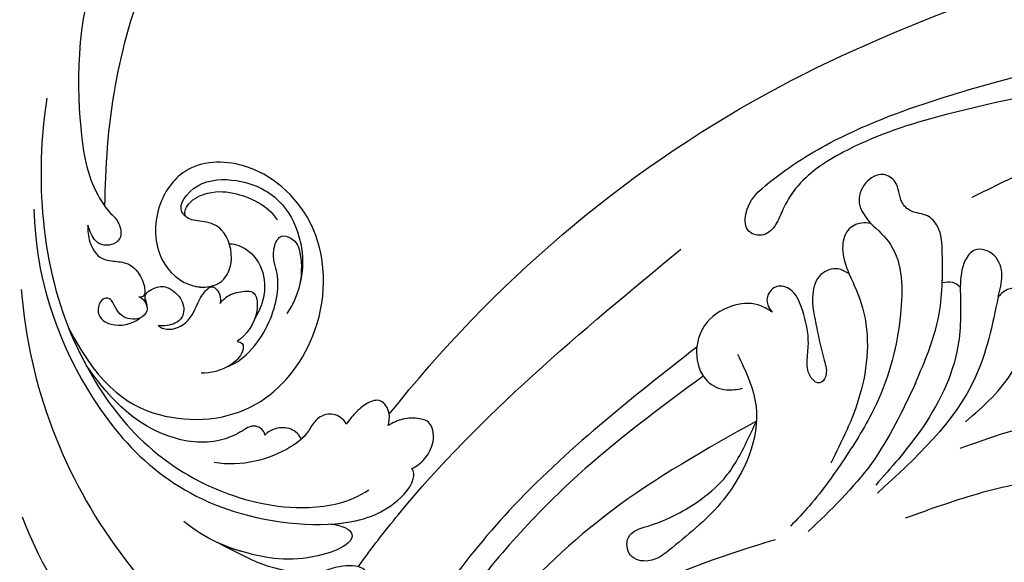
# Model space of a CAD drawing. Units: centimetres. Extents: x 0 to 10320, y 0 to 2231.
# Drawn here: x 8830 to 8912, y 1635 to 1680 of the extents above; entities that cross this region are included whole.
import ezdxf
from ezdxf import colors
from ezdxf.entities.mleader import LeaderData, LeaderLine
from ezdxf.enums import TextEntityAlignment as Align
from ezdxf.math import Vec2, Vec3

# ---------------------------------------------------------------- set-up
doc = ezdxf.new("R2010")
doc.units = ezdxf.units.CM
doc.layers.add('A-02.平面文字', color=4, linetype='Continuous')
doc.layers.add('H-08.木作(細線)', color=252, linetype='Continuous')
doc.layers.add('H&K Linear', color=63, linetype='Continuous', lineweight=9)
doc.styles.get("Standard").update_dxf_attribs({"font": 'arial.ttf'})

# ---------------------------------------------------------------- blocks, each defined once
blk = doc.blocks.new('_TagCircle')
at = {"color": 0, "linetype": 'ByBlock', "lineweight": -2, "transparency": 16777216}
blk.add_circle((0, 0), 4, dxfattribs=at)
at = {"layer": 'H&K Linear', "color": 0, "transparency": 16777216}
blk.add_attdef('TAGNUMBER', text='', height=3, dxfattribs=at).set_placement((0, -1.5), align=Align.CENTER)
blk = doc.blocks.new('_DotSmall')
at = {"color": 0, "linetype": 'ByBlock', "const_width": 0.5}
blk.add_lwpolyline([(-0.0625, 0, 1), (0.0625, 0, 1)], format="xyb", close=True, dxfattribs=at)
blk = doc.blocks.new('SE-21039L-d')
at = {"layer": 'H-08.木作(細線)'}
for points, knots in [([(1.578, -37.936), (2.618, -29.899), (0.233, -15.602), (-11.609, 0.29), (-18.207, 6.695), (-27.996, 13.823), (-33.25, 17.133), (-37.083, 21.809)], [0, 0, 0, 0, 0.0572105, 0.1046729, 0.1400097, 0.1587617, 0.1828641, 0.1828641, 0.1828641, 0.1828641]), ([(-6.155, 9.67), (-5.793, 9.2), (-5.146, 8.358), (-4.696, 6.889), (-5.625, 6.088), (-6.222, 5.912), (-5.707, 5.061), (-3.777, 3.861), (-1.62, 1.132), (-0.773, -0.577), (-0.136, -2.324), (-0.565, -2.209), (-1.358, -2.552), (-0.897, -4.674), (0.126, -6.61), (3.473, -11.464), (4.789, -16.029), (5.347, -19.503)], [0, 0, 0, 0, 0.00446147, 0.00797654, 0.01002145, 0.01155019, 0.01339948, 0.01783605, 0.02756773, 0.03546716, 0.03678456, 0.0376423, 0.03915149, 0.0424466, 0.05004399, 0.05810343, 0.08426794, 0.08426794, 0.08426794, 0.08426794]), ([(-6.155, 9.67), (-5.793, 9.2), (-5.146, 8.358), (-4.696, 6.889), (-5.625, 6.088), (-6.222, 5.912), (-5.707, 5.061), (-3.777, 3.861), (-1.62, 1.132), (-0.773, -0.577), (-0.136, -2.324), (-0.565, -2.209), (-1.358, -2.552), (-0.897, -4.674), (0.126, -6.61), (3.473, -11.464), (4.789, -16.029), (5.347, -19.503)], [0, 0, 0, 0, 0.00446147, 0.00797654, 0.01002145, 0.01155019, 0.01339948, 0.01783605, 0.02756773, 0.03546716, 0.03678456, 0.0376423, 0.03915149, 0.0424466, 0.05004399, 0.05810343, 0.08426794, 0.08426794, 0.08426794, 0.08426794]), ([(-34.552, -67.03), (-33.516, -64.993), (-33.642, -59.817), (-39.366, -54.322), (-47.348, -54.599), (-53.711, -61.467), (-53.706, -72.763), (-40.824, -85.352), (-13.063, -79.035), (6.558, -59.377), (13.807, -35.307), (16.988, -26.289), (26.64, -8.528), (45.228, -6.88), (48.061, -10.885), (48.535, -12.132)], [0, 0, 0, 0, 0.0168584, 0.0347916, 0.051214, 0.0714848, 0.098182, 0.1254944, 0.1914249, 0.2800678, 0.3143809, 0.352378, 0.4038312, 0.436148, 0.4476005, 0.4476005, 0.4476005, 0.4476005]), ([(-34.552, -67.03), (-33.516, -64.993), (-33.642, -59.817), (-39.366, -54.322), (-47.348, -54.599), (-53.711, -61.467), (-53.706, -72.763), (-40.824, -85.352), (-13.063, -79.035), (6.558, -59.377), (13.807, -35.307), (16.988, -26.289), (26.64, -8.528), (45.228, -6.88), (48.061, -10.885), (48.535, -12.132)], [0, 0, 0, 0, 0.0168584, 0.0347916, 0.051214, 0.0714848, 0.098182, 0.1254944, 0.1914249, 0.2800678, 0.3143809, 0.352378, 0.4038312, 0.436148, 0.4476005, 0.4476005, 0.4476005, 0.4476005]), ([(-37.946, -56.21), (-38.546, -55.801), (-41.233, -54.387), (-47.348, -54.599), (-53.711, -61.467), (-53.706, -72.763), (-40.824, -85.352), (-13.063, -79.035), (6.558, -59.377), (13.807, -35.307), (16.988, -26.289), (26.64, -8.528), (45.228, -6.88), (48.061, -10.885), (48.535, -12.132)], [0.0296341, 0.0296341, 0.0296341, 0.0296341, 0.0347916, 0.051214, 0.0714848, 0.098182, 0.1254944, 0.1914249, 0.2800678, 0.3143809, 0.352378, 0.4038312, 0.436148, 0.4476005, 0.4476005, 0.4476005, 0.4476005]), ([(-20.685, -8.27), (-20.895, -8.413), (-21.333, -8.831), (-21.547, -9.386), (-20.682, -10.058), (-18.849, -10.194), (-17.432, -9.827), (-14.039, -10.914), (-12.095, -12.381), (-10.094, -14.054)], [0, 0, 0, 0, 0.00176699, 0.00310993, 0.00489188, 0.00956315, 0.01338785, 0.02237593, 0.03021534, 0.03021534, 0.03021534, 0.03021534]), ([(-20.685, -8.27), (-20.895, -8.413), (-21.333, -8.831), (-21.547, -9.386), (-20.682, -10.058), (-18.849, -10.194), (-17.432, -9.827), (-14.039, -10.914), (-12.095, -12.381), (-10.094, -14.054)], [0, 0, 0, 0, 0.00176699, 0.00310993, 0.00489188, 0.00956315, 0.01338785, 0.02237593, 0.03021534, 0.03021534, 0.03021534, 0.03021534]), ([(-20.685, -8.27), (-20.895, -8.413), (-21.333, -8.831), (-21.547, -9.386), (-20.682, -10.058), (-18.849, -10.194), (-17.432, -9.827), (-14.039, -10.914), (-12.095, -12.381), (-10.094, -14.054)], [0, 0, 0, 0, 0.00176699, 0.00310993, 0.00489188, 0.00956315, 0.01338785, 0.02237593, 0.03021534, 0.03021534, 0.03021534, 0.03021534]), ([(-19.422, -13.718), (-19.779, -13.614), (-20.619, -13.218), (-21.138, -12.497), (-20.462, -11.656), (-16.531, -11.014), (-12.214, -12.511), (-9.155, -14.56), (-7.603, -16.414)], [0, 0, 0, 0, 0.00288134, 0.00523972, 0.00795446, 0.01290734, 0.0273376, 0.04086772, 0.04086772, 0.04086772, 0.04086772]), ([(-19.422, -13.718), (-19.779, -13.614), (-20.619, -13.218), (-21.138, -12.497), (-20.462, -11.656), (-16.531, -11.014), (-12.214, -12.511), (-9.155, -14.56), (-7.603, -16.414)], [0, 0, 0, 0, 0.00288134, 0.00523972, 0.00795446, 0.01290734, 0.0273376, 0.04086772, 0.04086772, 0.04086772, 0.04086772]), ([(-19.422, -13.718), (-19.779, -13.614), (-20.619, -13.218), (-21.138, -12.497), (-20.462, -11.656), (-16.531, -11.014), (-13.174, -12.178), (-10.799, -13.54), (-10.094, -14.054)], [0, 0, 0, 0, 0.00288134, 0.00523972, 0.00795446, 0.01290734, 0.0273376, 0.03354541, 0.03354541, 0.03354541, 0.03354541]), ([(-0.81, -44.214), (0.223, -38.741), (-1.106, -27.993), (-8.313, -16.564), (-20.415, -13.035), (-24.598, -14.036), (-26.737, -15.311), (-27.069, -16.537), (-26.924, -16.828)], [0, 0, 0, 0, 0.0388064, 0.0802255, 0.1026862, 0.1093087, 0.1165223, 0.1187678, 0.1187678, 0.1187678, 0.1187678]), ([(-0.81, -44.214), (0.223, -38.741), (-1.106, -27.993), (-8.313, -16.564), (-20.415, -13.035), (-24.598, -14.036), (-26.737, -15.311), (-27.069, -16.537), (-26.924, -16.828)], [0, 0, 0, 0, 0.0388064, 0.0802255, 0.1026862, 0.1093087, 0.1165223, 0.1187678, 0.1187678, 0.1187678, 0.1187678]), ([(-19.422, -13.718), (-20.387, -13.574), (-22.246, -13.473), (-24.598, -14.036), (-26.737, -15.311), (-27.069, -16.537), (-26.924, -16.828)], [0.09611093, 0.09611093, 0.09611093, 0.09611093, 0.1026862, 0.10930874, 0.11652226, 0.11876785, 0.11876785, 0.11876785, 0.11876785]), ([(-3.754, -52.97), (-1.413, -46.869), (-0.31, -38.939), (-3.292, -26.808), (-6.944, -19.966), (-16.58, -15.24), (-21.329, -15.106), (-23.082, -15.847)], [0, 0, 0, 0, 0.0503329, 0.0536396, 0.0942305, 0.1102088, 0.1197028, 0.1197028, 0.1197028, 0.1197028]), ([(-26.924, -16.828), (-27.344, -16.925), (-28.152, -17.266), (-29.285, -18.629), (-29.335, -20.235), (-28.402, -20.797), (-27.099, -21.072), (-26.188, -20.866), (-25.734, -20.704)], [0, 0, 0, 0, 0.00307637, 0.00626453, 0.00947168, 0.01271124, 0.01646341, 0.0197056, 0.0197056, 0.0197056, 0.0197056]), ([(-26.924, -16.828), (-27.344, -16.925), (-28.152, -17.266), (-29.285, -18.629), (-29.335, -20.235), (-28.402, -20.797), (-27.099, -21.072), (-26.188, -20.866), (-25.734, -20.704)], [0, 0, 0, 0, 0.00307637, 0.00626453, 0.00947168, 0.01271124, 0.01646341, 0.0197056, 0.0197056, 0.0197056, 0.0197056]), ([(-26.924, -16.828), (-27.344, -16.925), (-28.152, -17.266), (-29.136, -18.449), (-29.278, -19.285), (-29.27, -19.567)], [0, 0, 0, 0, 0.003076371, 0.006264533, 0.008223892, 0.008223892, 0.008223892, 0.008223892]), ([(-29.252, -19.77), (-29.237, -19.872), (-29.111, -20.37), (-28.402, -20.797), (-27.099, -21.072), (-26.188, -20.866), (-25.734, -20.704)], [0.0087094, 0.0087094, 0.0087094, 0.0087094, 0.00947168, 0.01271124, 0.01646341, 0.0197056, 0.0197056, 0.0197056, 0.0197056]), ([(-22.387, -21.531), (-22.238, -22.047), (-21.49, -22.796), (-20.077, -22.62), (-18.964, -21.25), (-17.162, -20.407), (-14.376, -19.894), (-12.1, -20.249), (-11.07, -20.676)], [0, 0, 0, 0, 0.00309264, 0.00695521, 0.00934751, 0.0143232, 0.0223288, 0.03061642, 0.03061642, 0.03061642, 0.03061642]), ([(-22.387, -21.531), (-22.238, -22.047), (-21.49, -22.796), (-20.077, -22.62), (-18.964, -21.25), (-17.162, -20.407), (-14.376, -19.894), (-12.1, -20.249), (-11.07, -20.676)], [0, 0, 0, 0, 0.00309264, 0.00695521, 0.00934751, 0.0143232, 0.0223288, 0.03061642, 0.03061642, 0.03061642, 0.03061642]), ([(-25.734, -20.704), (-25.897, -20.966), (-26.163, -21.848), (-25.66, -23.077), (-24.379, -22.926), (-23.336, -22.341), (-22.666, -21.805), (-22.387, -21.531)], [0, 0, 0, 0, 0.00205473, 0.00508366, 0.00826022, 0.01159719, 0.01442516, 0.01442516, 0.01442516, 0.01442516]), ([(-25.734, -20.704), (-25.897, -20.966), (-26.163, -21.848), (-25.66, -23.077), (-24.379, -22.926), (-23.336, -22.341), (-22.666, -21.805), (-22.387, -21.531)], [0, 0, 0, 0, 0.00205473, 0.00508366, 0.00826022, 0.01159719, 0.01442516, 0.01442516, 0.01442516, 0.01442516]), ([(-25.734, -20.704), (-25.897, -20.966), (-26.163, -21.848), (-25.66, -23.077), (-24.379, -22.926), (-23.336, -22.341), (-22.666, -21.805), (-22.387, -21.531)], [0, 0, 0, 0, 0.00205473, 0.00508366, 0.00826022, 0.01159719, 0.01442516, 0.01442516, 0.01442516, 0.01442516]), ([(-22.387, -21.531), (-22.238, -22.047), (-21.49, -22.796), (-20.077, -22.62), (-19.241, -21.59), (-18.736, -21.223), (-18.486, -21.077)], [0, 0, 0, 0, 0.00309264, 0.00695521, 0.00934751, 0.01153151, 0.01153151, 0.01153151, 0.01153151]), ([(-18.486, -21.077), (-18.417, -21.473), (-17.908, -22.204), (-16.633, -22.465), (-15.92, -22.236), (-15.628, -22.023)], [0, 0, 0, 0, 0.002913752, 0.005889868, 0.008401225, 0.008401225, 0.008401225, 0.008401225]), ([(-18.486, -21.077), (-18.417, -21.473), (-17.908, -22.204), (-16.633, -22.465), (-15.92, -22.236), (-15.628, -22.023)], [0, 0, 0, 0, 0.002913752, 0.005889868, 0.008401225, 0.008401225, 0.008401225, 0.008401225]), ([(-18.486, -21.077), (-18.417, -21.473), (-17.908, -22.204), (-16.633, -22.465), (-15.92, -22.236), (-15.628, -22.023)], [0, 0, 0, 0, 0.002913752, 0.005889868, 0.008401225, 0.008401225, 0.008401225, 0.008401225]), ([(-15.628, -22.023), (-15.629, -22.255), (-15.489, -22.622), (-14.953, -23), (-14.39, -22.959), (-13.414, -22.559), (-11.081, -22.111), (-6.565, -23.725), (-3.875, -27.098), (-2.367, -30.726)], [0, 0, 0, 0, 0.00110177, 0.00245922, 0.00451392, 0.00664612, 0.01101516, 0.02157543, 0.03986688, 0.03986688, 0.03986688, 0.03986688]), ([(-15.628, -22.023), (-15.629, -22.255), (-15.489, -22.622), (-14.953, -23), (-14.39, -22.959), (-13.414, -22.559), (-11.081, -22.111), (-6.565, -23.725), (-3.875, -27.098), (-2.367, -30.726)], [0, 0, 0, 0, 0.00110177, 0.00245922, 0.00451392, 0.00664612, 0.01101516, 0.02157543, 0.03986688, 0.03986688, 0.03986688, 0.03986688]), ([(-15.628, -22.023), (-15.629, -22.255), (-15.489, -22.622), (-14.953, -23), (-14.39, -22.959), (-13.414, -22.559), (-11.081, -22.111), (-6.565, -23.725), (-3.875, -27.098), (-2.367, -30.726)], [0, 0, 0, 0, 0.00110177, 0.00245922, 0.00451392, 0.00664612, 0.01101516, 0.02157543, 0.03986688, 0.03986688, 0.03986688, 0.03986688]), ([(-1.585, -34.035), (-3.106, -28.524), (-7.477, -24.383), (-15.777, -23.641), (-22.519, -29.565), (-24.216, -38.193), (-19.468, -44.557), (-13.799, -45.487), (-10.496, -42.299), (-9.681, -38.195), (-11.798, -35.159), (-14.618, -34.751), (-16.238, -36.631), (-15.986, -39.4), (-14.535, -40.306), (-13.058, -40.686), (-12.304, -42.126), (-14.78, -43.943), (-18.834, -42.885), (-21.118, -40.701), (-21.977, -37.602), (-21.622, -34.866), (-20.93, -33.468)], [0, 0, 0, 0, 0.0213968, 0.0422816, 0.0601609, 0.0816299, 0.0988718, 0.111107, 0.1203268, 0.1311783, 0.1394443, 0.1447619, 0.1495139, 0.1563092, 0.160791, 0.1642171, 0.167116, 0.1735602, 0.1800481, 0.1899338, 0.1982492, 0.2036599, 0.2036599, 0.2036599, 0.2036599]), ([(-1.585, -34.035), (-3.106, -28.524), (-7.477, -24.383), (-15.777, -23.641), (-22.519, -29.565), (-24.216, -38.193), (-19.468, -44.557), (-13.799, -45.487), (-10.496, -42.299), (-9.681, -38.195), (-11.798, -35.159), (-14.618, -34.751), (-16.238, -36.631), (-15.986, -39.4), (-14.535, -40.306), (-13.058, -40.686), (-12.304, -42.126), (-14.78, -43.943), (-18.834, -42.885), (-21.118, -40.701), (-21.977, -37.602), (-21.622, -34.866), (-20.93, -33.468)], [0, 0, 0, 0, 0.0213968, 0.0422816, 0.0601609, 0.0816299, 0.0988718, 0.111107, 0.1203268, 0.1311783, 0.1394443, 0.1447619, 0.1495139, 0.1563092, 0.160791, 0.1642171, 0.167116, 0.1735602, 0.1800481, 0.1899338, 0.1982492, 0.2036599, 0.2036599, 0.2036599, 0.2036599]), ([(-1.585, -34.035), (-3.106, -28.524), (-7.477, -24.383), (-15.777, -23.641), (-22.519, -29.565), (-24.216, -38.193), (-19.468, -44.557), (-13.799, -45.487), (-10.496, -42.299), (-9.681, -38.195), (-11.656, -35.362), (-13.398, -34.95), (-13.901, -34.979)], [0, 0, 0, 0, 0.0213968, 0.0422816, 0.0601609, 0.0816299, 0.0988718, 0.111107, 0.1203268, 0.1311783, 0.1394443, 0.1431282, 0.1431282, 0.1431282, 0.1431282]), ([(-13.833, -28.21), (-15.368, -28.467), (-18.184, -30.779), (-19.534, -34.209), (-19.249, -35.951), (-19.565, -37.273), (-20.326, -38.029), (-21.277, -37.42), (-21.697, -36.519), (-21.297, -33.663), (-20.169, -32.14), (-19.454, -31.476)], [0, 0, 0, 0, 0.01138566, 0.02178366, 0.02414147, 0.02667202, 0.02905113, 0.03135868, 0.03492971, 0.04060633, 0.04790447, 0.04790447, 0.04790447, 0.04790447]), ([(-13.833, -28.21), (-15.368, -28.467), (-18.184, -30.779), (-19.534, -34.209), (-19.249, -35.951), (-19.565, -37.273), (-20.326, -38.029), (-21.277, -37.42), (-21.697, -36.519), (-21.297, -33.663), (-20.169, -32.14), (-19.454, -31.476)], [0, 0, 0, 0, 0.01138566, 0.02178366, 0.02414147, 0.02667202, 0.02905113, 0.03135868, 0.03492971, 0.04060633, 0.04790447, 0.04790447, 0.04790447, 0.04790447]), ([(-14.962, -30.062), (-15.107, -30.018), (-15.512, -29.797), (-15.153, -28.839), (-13.703, -27.986), (-12.301, -27.931), (-11.541, -28.124)], [0, 0, 0, 0, 0.0010388, 0.00259186, 0.00622439, 0.01232789, 0.01232789, 0.01232789, 0.01232789]), ([(-14.962, -30.062), (-15.107, -30.018), (-15.512, -29.797), (-15.153, -28.839), (-13.703, -27.986), (-12.301, -27.931), (-11.541, -28.124)], [0, 0, 0, 0, 0.0010388, 0.00259186, 0.00622439, 0.01232789, 0.01232789, 0.01232789, 0.01232789]), ([(-14.252, -33.42), (-14.524, -33.701), (-15.286, -34.091), (-16.411, -34.034), (-17.387, -33.79), (-17.258, -31.734), (-15.838, -30.405), (-14.962, -30.062)], [0, 0, 0, 0, 0.00286077, 0.00628545, 0.00788045, 0.01234351, 0.01936737, 0.01936737, 0.01936737, 0.01936737]), ([(-14.252, -33.42), (-14.524, -33.701), (-15.286, -34.091), (-16.411, -34.034), (-17.387, -33.79), (-17.258, -31.734), (-15.838, -30.405), (-14.962, -30.062)], [0, 0, 0, 0, 0.00286077, 0.00628545, 0.00788045, 0.01234351, 0.01936737, 0.01936737, 0.01936737, 0.01936737]), ([(-3.754, -52.97), (-1.413, -46.869), (-0.31, -38.939), (-2.081, -31.734), (-2.281, -31.019), (-2.367, -30.726)], [0, 0, 0, 0, 0.0503329, 0.05363962, 0.0559673, 0.0559673, 0.0559673, 0.0559673]), ([(-1.585, -34.035), (-1.651, -33.65), (-1.811, -32.835), (-2.081, -31.734), (-2.281, -31.019), (-2.367, -30.726)], [0.047416152, 0.047416152, 0.047416152, 0.047416152, 0.0503329, 0.05363962, 0.055967298, 0.055967298, 0.055967298, 0.055967298]), ([(-16.003, -38.1), (-16.277, -38.043), (-17.269, -37.587), (-18.416, -35.885), (-18.169, -33.668), (-17.502, -32.437), (-16.768, -31.581)], [0, 0, 0, 0, 0.00202253, 0.00828521, 0.01442156, 0.01794025, 0.01794025, 0.01794025, 0.01794025]), ([(-16.003, -38.1), (-16.277, -38.043), (-17.269, -37.587), (-18.416, -35.885), (-18.169, -33.668), (-17.502, -32.437), (-16.768, -31.581)], [0, 0, 0, 0, 0.00202253, 0.00828521, 0.01442156, 0.01794025, 0.01794025, 0.01794025, 0.01794025]), ([(-8.869, -32.706), (-9.048, -32.42), (-9.897, -32.015), (-11.669, -32.513), (-12.324, -33.838), (-13.375, -34.845), (-13.988, -34.999), (-14.378, -34.376), (-14.403, -33.878), (-14.252, -33.42)], [0, 0, 0, 0, 0.00228648, 0.00527157, 0.01102036, 0.01382248, 0.01540664, 0.01715139, 0.01909933, 0.01909933, 0.01909933, 0.01909933]), ([(-8.869, -32.706), (-9.048, -32.42), (-9.897, -32.015), (-11.669, -32.513), (-12.324, -33.838), (-13.375, -34.845), (-13.988, -34.999), (-14.378, -34.376), (-14.403, -33.878), (-14.252, -33.42)], [0, 0, 0, 0, 0.00228648, 0.00527157, 0.01102036, 0.01382248, 0.01540664, 0.01715139, 0.01909933, 0.01909933, 0.01909933, 0.01909933]), ([(-8.869, -32.706), (-9.048, -32.42), (-9.897, -32.015), (-11.669, -32.513), (-12.324, -33.838), (-13.364, -34.834), (-13.792, -34.95), (-13.923, -34.9)], [0, 0, 0, 0, 0.00228648, 0.00527157, 0.01102036, 0.01382248, 0.01529829, 0.01529829, 0.01529829, 0.01529829]), ([(-8.278, -34.4), (-8.328, -34.552), (-8.331, -34.824), (-8.19, -35.485), (-9.376, -35.946), (-10.437, -35.675), (-11.387, -34.318), (-11.179, -33.064), (-10.332, -32.5), (-9.325, -32.516), (-8.869, -32.706)], [0.03026755, 0.03026755, 0.03026755, 0.03026755, 0.03141324, 0.03219927, 0.03479666, 0.03744758, 0.04075137, 0.04438753, 0.04717872, 0.05025783, 0.05025783, 0.05025783, 0.05025783]), ([(-8.278, -34.4), (-8.328, -34.552), (-8.331, -34.824), (-8.19, -35.485), (-9.376, -35.946), (-10.437, -35.675), (-11.387, -34.318), (-11.179, -33.064), (-10.332, -32.5), (-9.325, -32.516), (-8.869, -32.706)], [0.03026755, 0.03026755, 0.03026755, 0.03026755, 0.03141324, 0.03219927, 0.03479666, 0.03744758, 0.04075137, 0.04438753, 0.04717872, 0.05025783, 0.05025783, 0.05025783, 0.05025783]), ([(-8.278, -34.4), (-8.328, -34.552), (-8.331, -34.824), (-8.19, -35.485), (-9.376, -35.946), (-10.437, -35.675), (-11.387, -34.318), (-11.179, -33.064), (-10.332, -32.5), (-9.325, -32.516), (-8.869, -32.706)], [0.03026755, 0.03026755, 0.03026755, 0.03026755, 0.03141324, 0.03219927, 0.03479666, 0.03744758, 0.04075137, 0.04438753, 0.04717872, 0.05025783, 0.05025783, 0.05025783, 0.05025783]), ([(-7.801, -35.345), (-7.931, -35.286), (-8.269, -34.919), (-8.379, -34), (-7.558, -33.507), (-6.723, -33.681), (-6.044, -34.052), (-5.703, -34.866), (-5.537, -35.776), (-4.715, -35.872), (-4.153, -34.968), (-4.354, -34.101), (-5.388, -33.266), (-6.75, -33.233), (-7.499, -33.606)], [0, 0, 0, 0, 0.00104704, 0.00345688, 0.00563443, 0.00759439, 0.00959138, 0.01150371, 0.01355071, 0.01516514, 0.01696338, 0.01885736, 0.02146382, 0.027434, 0.027434, 0.027434, 0.027434]), ([(-7.801, -35.345), (-7.931, -35.286), (-8.269, -34.919), (-8.379, -34), (-7.558, -33.507), (-6.723, -33.681), (-6.044, -34.052), (-5.703, -34.866), (-5.537, -35.776), (-4.715, -35.872), (-4.153, -34.968), (-4.354, -34.101), (-5.388, -33.266), (-6.75, -33.233), (-7.499, -33.606)], [0, 0, 0, 0, 0.00104704, 0.00345688, 0.00563443, 0.00759439, 0.00959138, 0.01150371, 0.01355071, 0.01516514, 0.01696338, 0.01885736, 0.02146382, 0.027434, 0.027434, 0.027434, 0.027434]), ([(-7.801, -35.345), (-7.931, -35.286), (-8.187, -35.009), (-8.288, -34.618), (-8.278, -34.4)], [0, 0, 0, 0, 0.001047039, 0.002616848, 0.002616848, 0.002616848, 0.002616848]), ([(-4.894, -42.02), (-4.777, -41.574), (-4.659, -40.541), (-5.174, -39.047), (-6.494, -38.625), (-7.666, -38.23), (-8.31, -37.099), (-8.496, -36.017), (-8.265, -35.354), (-8.013, -35.25), (-7.801, -35.345)], [0, 0, 0, 0, 0.00355778, 0.00768244, 0.01043655, 0.01345013, 0.01641186, 0.01980778, 0.02103397, 0.02167459, 0.02167459, 0.02167459, 0.02167459]), ([(-4.894, -42.02), (-4.777, -41.574), (-4.659, -40.541), (-5.174, -39.047), (-6.494, -38.625), (-7.666, -38.23), (-8.31, -37.099), (-8.496, -36.017), (-8.265, -35.354), (-8.013, -35.25), (-7.801, -35.345)], [0, 0, 0, 0, 0.00355778, 0.00768244, 0.01043655, 0.01345013, 0.01641186, 0.01980778, 0.02103397, 0.02167459, 0.02167459, 0.02167459, 0.02167459]), ([(-4.894, -42.02), (-4.777, -41.574), (-4.659, -40.541), (-5.174, -39.047), (-6.494, -38.625), (-7.666, -38.23), (-8.31, -37.099), (-8.496, -36.017), (-8.265, -35.354), (-8.013, -35.25), (-7.801, -35.345)], [0, 0, 0, 0, 0.00355778, 0.00768244, 0.01043655, 0.01345013, 0.01641186, 0.01980778, 0.02103397, 0.02167459, 0.02167459, 0.02167459, 0.02167459]), ([(-12.94, -41.041), (-12.871, -41.39), (-13.448, -42.26), (-15.289, -42.731), (-17.568, -42.187), (-19.739, -40.631), (-20.271, -39.221)], [0, 0, 0, 0, 0.00180887, 0.0058844, 0.01289968, 0.02384218, 0.02384218, 0.02384218, 0.02384218]), ([(-12.94, -41.041), (-12.871, -41.39), (-13.448, -42.26), (-15.289, -42.731), (-17.568, -42.187), (-19.739, -40.631), (-20.271, -39.221)], [0, 0, 0, 0, 0.00180887, 0.0058844, 0.01289968, 0.02384218, 0.02384218, 0.02384218, 0.02384218]), ([(-9.261, -61.414), (-6.781, -56.898), (-5.933, -50.739), (-5.695, -45.583), (-6.492, -42.99), (-7.453, -41.892), (-7.53, -40.535), (-6.764, -39.985), (-5.804, -40.054), (-5.133, -40.572), (-4.945, -41.489), (-4.894, -42.02)], [0, 0, 0, 0, 0.02450149, 0.02614482, 0.04433118, 0.0495503, 0.05321628, 0.05568255, 0.05779487, 0.06005984, 0.06296138, 0.06296138, 0.06296138, 0.06296138]), ([(-9.261, -61.414), (-6.781, -56.898), (-5.933, -50.739), (-5.695, -45.583), (-6.492, -42.99), (-7.453, -41.892), (-7.53, -40.535), (-6.764, -39.985), (-5.804, -40.054), (-5.133, -40.572), (-4.945, -41.489), (-4.894, -42.02)], [0, 0, 0, 0, 0.02450149, 0.02614482, 0.04433118, 0.0495503, 0.05321628, 0.05568255, 0.05779487, 0.06005984, 0.06296138, 0.06296138, 0.06296138, 0.06296138]), ([(-6.57, -43.278), (-6.693, -42.996), (-7.001, -42.408), (-7.453, -41.892), (-7.53, -40.535), (-6.764, -39.985), (-5.804, -40.054), (-5.133, -40.572), (-4.945, -41.489), (-4.894, -42.02)], [0.04049619, 0.04049619, 0.04049619, 0.04049619, 0.04433118, 0.0495503, 0.05321628, 0.05568255, 0.05779487, 0.06005984, 0.06296138, 0.06296138, 0.06296138, 0.06296138]), ([(-14.033, -61.425), (-12.226, -58.709), (-9.031, -52.735), (-7.252, -46.306), (-6.57, -43.278)], [0.02807194, 0.02807194, 0.02807194, 0.02807194, 0.05192615, 0.07740137, 0.07740137, 0.07740137, 0.07740137]), ([(-14.033, -61.425), (-12.226, -58.709), (-9.031, -52.735), (-7.252, -46.306), (-6.57, -43.278)], [0.02807194, 0.02807194, 0.02807194, 0.02807194, 0.05192615, 0.07740137, 0.07740137, 0.07740137, 0.07740137]), ([(-14.033, -61.425), (-12.226, -58.709), (-9.031, -52.735), (-7.252, -46.306), (-6.57, -43.278)], [0.02807194, 0.02807194, 0.02807194, 0.02807194, 0.05192615, 0.07740137, 0.07740137, 0.07740137, 0.07740137])]:
    blk.add_open_spline(points, degree=3, knots=knots, dxfattribs=at)
blk = doc.blocks.new('SE-21058L-d3')
at = {"layer": 'H-08.木作(細線)', "ltscale": 0.2}
for points, knots in [([(143953.122, 20600.512), (143953.412, 20598.722), (143955.033, 20586.276), (143953.847, 20573.818), (143952.832, 20563.156)], [162.007058, 162.007058, 162.007058, 162.007058, 167.397925, 199.390186, 199.390186, 199.390186, 199.390186]), ([(143953.122, 20600.512), (143953.412, 20598.722), (143955.033, 20586.276), (143953.847, 20573.818), (143952.832, 20563.156)], [162.007058, 162.007058, 162.007058, 162.007058, 167.397925, 199.390186, 199.390186, 199.390186, 199.390186]), ([(143930.366, 20574.635), (143932.306, 20578.333), (143936.364, 20586.066), (143936.566, 20594.75), (143936.095, 20599.304)], [0, 0, 0, 0, 12.343612, 25.81065, 25.81065, 25.81065, 25.81065]), ([(143946.177, 20567.958), (143947.009, 20574.79), (143948.199, 20584.56), (143947.152, 20594.339), (143946.66, 20597.255)], [0, 0, 0, 0, 20.546356, 29.3855, 29.3855, 29.3855, 29.3855]), ([(143944.116, 20569.27), (143944.768, 20573.63), (143946.128, 20582.717), (143945.606, 20591.928), (143944.933, 20596.671)], [0, 0, 0, 0, 13.195344, 27.504049, 27.504049, 27.504049, 27.504049]), ([(143938.385, 20568.797), (143939.666, 20573.364), (143942.039, 20581.826), (143942.253, 20590.572), (143942.057, 20594.626)], [0, 0, 0, 0, 14.155387, 26.222763, 26.222763, 26.222763, 26.222763]), ([(143960.211, 20589.827), (143961.805, 20576.142), (143959.737, 20549.33), (143942.774, 20516.69), (143929.596, 20488.786), (143928.855, 20465.103), (143932.097, 20453.126), (143933.392, 20448.34)], [325.551132, 325.551132, 325.551132, 325.551132, 366.308335, 403.412465, 435.44514, 457.75577, 472.604065, 472.604065, 472.604065, 472.604065]), ([(143960.211, 20589.827), (143961.805, 20576.142), (143959.737, 20549.33), (143942.774, 20516.69), (143929.596, 20488.786), (143928.886, 20466.074), (143931.623, 20454.96), (143932.653, 20451.085)], [325.551132, 325.551132, 325.551132, 325.551132, 366.308335, 403.412465, 435.44514, 457.75577, 469.766505, 469.766505, 469.766505, 469.766505]), ([(143960.211, 20589.827), (143961.805, 20576.142), (143959.737, 20549.33), (143942.774, 20516.69), (143929.596, 20488.786), (143928.886, 20466.074), (143931.623, 20454.96), (143932.653, 20451.085)], [325.551132, 325.551132, 325.551132, 325.551132, 366.308335, 403.412465, 435.44514, 457.75577, 469.766505, 469.766505, 469.766505, 469.766505]), ([(143943.387, 20565.992), (143941.909, 20566.514), (143937.798, 20567.964), (143935.201, 20574.65), (143935.791, 20579.858), (143936.102, 20583.189), (143937.863, 20584.353), (143939.564, 20582.991), (143938.057, 20580.46), (143937.169, 20577.775), (143936.664, 20574.055), (143937.485, 20571.197), (143938.156, 20569.408), (143938.385, 20568.797)], [0, 0, 0, 0, 4.577575, 12.736715, 18.541183, 20.785939, 22.312549, 23.80826, 25.699544, 29.828685, 32.860123, 36.641769, 38.60307, 38.60307, 38.60307, 38.60307]), ([(143943.387, 20565.992), (143941.909, 20566.514), (143937.798, 20567.964), (143935.201, 20574.65), (143935.791, 20579.858), (143936.102, 20583.189), (143937.863, 20584.353), (143939.564, 20582.991), (143938.057, 20580.46), (143937.169, 20577.775), (143936.664, 20574.055), (143937.485, 20571.197), (143938.156, 20569.408), (143938.385, 20568.797)], [0, 0, 0, 0, 4.577575, 12.736715, 18.541183, 20.785939, 22.312549, 23.80826, 25.699544, 29.828685, 32.860123, 36.641769, 38.60307, 38.60307, 38.60307, 38.60307]), ([(143943.277, 20550.578), (143942.459, 20550.538), (143939.655, 20550.402), (143935.495, 20554.569), (143932.425, 20559.798), (143931.039, 20565.611), (143930.337, 20569.688), (143930.27, 20572.173), (143930.249, 20572.939)], [0, 0, 0, 0, 2.398527, 8.226811, 15.874636, 20.822387, 25.975482, 28.27307, 28.27307, 28.27307, 28.27307]), ([(143943.277, 20550.578), (143942.459, 20550.538), (143939.655, 20550.402), (143935.495, 20554.569), (143932.425, 20559.798), (143931.039, 20565.611), (143930.337, 20569.688), (143930.27, 20572.173), (143930.249, 20572.939)], [0, 0, 0, 0, 2.398527, 8.226811, 15.874636, 20.822387, 25.975482, 28.27307, 28.27307, 28.27307, 28.27307]), ([(143931.31, 20557.292), (143930.453, 20559.688), (143928.726, 20564.52), (143928.846, 20569.65), (143928.906, 20572.236)], [0, 0, 0, 0, 7.564901, 15.251574, 15.251574, 15.251574, 15.251574]), ([(143943.828, 20561.513), (143944.264, 20561.613), (143945.427, 20561.878), (143946.816, 20563.635), (143947.311, 20566.158), (143946.026, 20568.492), (143943.872, 20569.631), (143941.939, 20568.924), (143941.356, 20568.06), (143941.102, 20567.685)], [0, 0, 0, 0, 1.316642, 3.513317, 6.242972, 8.556326, 11.074642, 12.82082, 14.160742, 14.160742, 14.160742, 14.160742]), ([(143943.828, 20561.513), (143944.264, 20561.613), (143945.427, 20561.878), (143946.816, 20563.635), (143947.311, 20566.158), (143946.026, 20568.492), (143943.872, 20569.631), (143941.939, 20568.924), (143941.356, 20568.06), (143941.102, 20567.685)], [0, 0, 0, 0, 1.316642, 3.513317, 6.242972, 8.556326, 11.074642, 12.82082, 14.160742, 14.160742, 14.160742, 14.160742]), ([(143941.608, 20554.782), (143940.645, 20555.137), (143937.401, 20556.332), (143933.617, 20560.788), (143932.217, 20564.997), (143931.579, 20566.916)], [0, 0, 0, 0, 3.061805, 10.309727, 16.382526, 16.382526, 16.382526, 16.382526]), ([(143894.811, 20540.608), (143896.242, 20540.814), (143900.491, 20541.426), (143908.022, 20545.046), (143915.491, 20551.493), (143920.839, 20559.012), (143923.069, 20563.757), (143924.02, 20565.781)], [0, 0, 0, 0, 4.327065, 12.841593, 24.584729, 33.597361, 40.298869, 40.298869, 40.298869, 40.298869]), ([(143894.811, 20540.608), (143896.242, 20540.814), (143900.491, 20541.426), (143908.022, 20545.046), (143915.491, 20551.493), (143920.839, 20559.012), (143923.069, 20563.757), (143924.02, 20565.781)], [0, 0, 0, 0, 4.327065, 12.841593, 24.584729, 33.597361, 40.298869, 40.298869, 40.298869, 40.298869]), ([(143931.521, 20547.432), (143930.232, 20549.397), (143926.616, 20554.912), (143926.918, 20561.621), (143927.112, 20565.939)], [0, 0, 0, 0, 6.923107, 19.425998, 19.425998, 19.425998, 19.425998]), ([(143931.521, 20547.432), (143930.232, 20549.397), (143926.616, 20554.912), (143926.918, 20561.621), (143927.112, 20565.939)], [0, 0, 0, 0, 6.923107, 19.425998, 19.425998, 19.425998, 19.425998]), ([(143934.31, 20549.075), (143933.122, 20550.203), (143930.044, 20553.124), (143928.061, 20559.206), (143927.794, 20563.669), (143927.681, 20565.565)], [0, 0, 0, 0, 4.870691, 12.611715, 18.32516, 18.32516, 18.32516, 18.32516]), ([(143941.608, 20554.782), (143941.931, 20554.872), (143942.736, 20555.096), (143943.46, 20556.596), (143942.387, 20558.534), (143940.293, 20559.808), (143938.425, 20561.085), (143936.935, 20561.827), (143936.745, 20563.044), (143938, 20563.159), (143938.962, 20562.386), (143940.08, 20560.832), (143941.84, 20559.765), (143943.644, 20558.906), (143945.136, 20559.444), (143945.258, 20560.691), (143944.594, 20561.41), (143944.064, 20561.481), (143943.828, 20561.513)], [0, 0, 0, 0, 0.980485, 2.444109, 4.219436, 7.031533, 9.738206, 11.114852, 11.813272, 12.625865, 13.996314, 15.4887, 18.29879, 20.098488, 21.284922, 22.371628, 23.240583, 23.943399, 23.943399, 23.943399, 23.943399]), ([(143941.608, 20554.782), (143941.931, 20554.872), (143942.736, 20555.096), (143943.46, 20556.596), (143942.387, 20558.534), (143940.293, 20559.808), (143938.425, 20561.085), (143936.935, 20561.827), (143936.745, 20563.044), (143938, 20563.159), (143938.962, 20562.386), (143940.08, 20560.832), (143941.84, 20559.765), (143943.644, 20558.906), (143945.136, 20559.444), (143945.258, 20560.691), (143944.594, 20561.41), (143944.064, 20561.481), (143943.828, 20561.513)], [0, 0, 0, 0, 0.980485, 2.444109, 4.219436, 7.031533, 9.738206, 11.114852, 11.813272, 12.625865, 13.996314, 15.4887, 18.29879, 20.098488, 21.284922, 22.371628, 23.240583, 23.943399, 23.943399, 23.943399, 23.943399]), ([(143906.172, 20540.307), (143909.078, 20541.751), (143914.7, 20544.545), (143921.289, 20550.925), (143923.757, 20556.098), (143924.916, 20558.527)], [0, 0, 0, 0, 9.708831, 18.781699, 26.813115, 26.813115, 26.813115, 26.813115]), ([(143926.462, 20483.035), (143926.615, 20483.155), (143927.053, 20483.497), (143927.201, 20484.869), (143925.414, 20486.261), (143923.05, 20487.519), (143922.919, 20490.044), (143921.849, 20490.954), (143921.365, 20491.676), (143921.43, 20492.402), (143922.135, 20492.957), (143922.95, 20491.845), (143923.23, 20490.539), (143923.028, 20488.938), (143923.802, 20487.878), (143924.924, 20487.399), (143925.237, 20488.267), (143925.544, 20487.768), (143925.283, 20487.004), (143926.751, 20486.597), (143927.708, 20487.593), (143927.171, 20488.406), (143927.351, 20489.374), (143928.632, 20489.334), (143928.438, 20491.243), (143926.422, 20491.951), (143924.366, 20494.476), (143924.562, 20497.455), (143924.295, 20499.679), (143923.675, 20500.756), (143924.355, 20501.872), (143925.7, 20501.248), (143924.531, 20499.686), (143925.109, 20497.556), (143925.135, 20494.8), (143927.236, 20492.327), (143929.675, 20492.992), (143930.574, 20494.716), (143930.1, 20496.448), (143928.852, 20496.944), (143928.542, 20497.853), (143928.71, 20498.762), (143929.696, 20498.515), (143930.276, 20500.004), (143929.296, 20501.908), (143929.021, 20509.215), (143932.153, 20518.949), (143938.974, 20530.272), (143945.035, 20538.993), (143948.937, 20546.849), (143949.999, 20551.977), (143949.311, 20554.71), (143948.659, 20556.118), (143948.596, 20557.56), (143950.007, 20558.477), (143951.787, 20556.871), (143951.573, 20552.934), (143950.116, 20546.691), (143945.475, 20536.696), (143939.186, 20526.741), (143933.778, 20517.439), (143930.91, 20511.851), (143929.814, 20508.819), (143929.474, 20507.88)], [0, 0, 0, 0, 0.571584, 1.635588, 3.539338, 6.823595, 9.173599, 10.20837, 10.955653, 11.700427, 12.178898, 13.23289, 14.703917, 16.581929, 17.573241, 18.731556, 19.102839, 19.351574, 20.015015, 21.326158, 22.3417, 23.3601, 23.879405, 24.948679, 26.058817, 28.107296, 30.969235, 35.161133, 36.636132, 37.674274, 38.710001, 39.506803, 40.899735, 42.978463, 46.081506, 49.232458, 50.775843, 52.905355, 54.369569, 55.5798, 56.564125, 57.119931, 57.868882, 58.795073, 61.000596, 64.149047, 80.331545, 90.742916, 103.853886, 112.102036, 117.035107, 119.061303, 120.408625, 121.746367, 122.98095, 124.4265, 127.722358, 134.129447, 143.920161, 160.402362, 169.525875, 176.198164, 179.193716, 179.193716, 179.193716, 179.193716]), ([(143931.31, 20557.292), (143932.033, 20555.494), (143933.426, 20552.03), (143936.553, 20548.863), (143938.753, 20546.789), (143940.525, 20546.667), (143941.444, 20547.601), (143942.977, 20547.64), (143943.946, 20546.503), (143945.677, 20546.891), (143946.134, 20548.598), (143945.225, 20550.362), (143943.945, 20550.504), (143943.277, 20550.578)], [0, 0, 0, 0, 5.737079, 11.054959, 13.325795, 14.507878, 15.941431, 16.967922, 18.730295, 19.888187, 21.508784, 23.248667, 25.146557, 25.146557, 25.146557, 25.146557]), ([(143926.137, 20556.631), (143925.998, 20554.639), (143925.754, 20551.119), (143927.846, 20547.603), (143929.479, 20545.841), (143930.727, 20545.645), (143931.533, 20546.394), (143931.525, 20547.049), (143931.521, 20547.432)], [0, 0, 0, 0, 5.836442, 10.311536, 11.829506, 12.899306, 13.683552, 14.782757, 14.782757, 14.782757, 14.782757]), ([(143926.137, 20556.631), (143925.998, 20554.639), (143925.754, 20551.119), (143927.846, 20547.603), (143929.479, 20545.841), (143930.727, 20545.645), (143931.533, 20546.394), (143931.525, 20547.049), (143931.521, 20547.432)], [0, 0, 0, 0, 5.836442, 10.311536, 11.829506, 12.899306, 13.683552, 14.782757, 14.782757, 14.782757, 14.782757]), ([(143943.277, 20550.578), (143943.469, 20550.737), (143943.989, 20551.167), (143944.39, 20552.439), (143943.384, 20553.961), (143942.26, 20554.481), (143941.608, 20554.782)], [0, 0, 0, 0, 0.744383, 2.014632, 3.56553, 5.70418, 5.70418, 5.70418, 5.70418]), ([(143943.277, 20550.578), (143943.469, 20550.737), (143943.989, 20551.167), (143944.39, 20552.439), (143943.384, 20553.961), (143942.26, 20554.481), (143941.608, 20554.782)], [0, 0, 0, 0, 0.744383, 2.014632, 3.56553, 5.70418, 5.70418, 5.70418, 5.70418]), ([(143926.462, 20483.035), (143926.615, 20483.155), (143927.053, 20483.497), (143927.201, 20484.869), (143925.414, 20486.261), (143923.05, 20487.519), (143922.919, 20490.044), (143921.849, 20490.954), (143921.365, 20491.676), (143921.43, 20492.402), (143922.135, 20492.957), (143922.95, 20491.845), (143923.23, 20490.539), (143923.028, 20488.938), (143923.802, 20487.878), (143924.924, 20487.399), (143925.237, 20488.267), (143925.544, 20487.768), (143925.283, 20487.004), (143926.751, 20486.597), (143927.708, 20487.593), (143927.171, 20488.406), (143927.351, 20489.374), (143928.632, 20489.334), (143928.438, 20491.243), (143926.422, 20491.951), (143924.366, 20494.476), (143924.562, 20497.455), (143924.295, 20499.679), (143923.675, 20500.756), (143924.355, 20501.872), (143925.7, 20501.248), (143924.531, 20499.686), (143925.109, 20497.556), (143925.135, 20494.8), (143927.236, 20492.327), (143929.675, 20492.992), (143930.574, 20494.716), (143930.1, 20496.448), (143928.852, 20496.944), (143928.542, 20497.853), (143928.71, 20498.762), (143929.696, 20498.515), (143930.276, 20500.004), (143929.296, 20501.908), (143929.021, 20509.215), (143932.153, 20518.949), (143938.974, 20530.272), (143945.035, 20538.993), (143948.937, 20546.849), (143949.959, 20551.783), (143949.511, 20553.889), (143949.371, 20554.353)], [0, 0, 0, 0, 0.571584, 1.635588, 3.539338, 6.823595, 9.173599, 10.20837, 10.955653, 11.700427, 12.178898, 13.23289, 14.703917, 16.581929, 17.573241, 18.731556, 19.102839, 19.351574, 20.015015, 21.326158, 22.3417, 23.3601, 23.879405, 24.948679, 26.058817, 28.107296, 30.969235, 35.161133, 36.636132, 37.674274, 38.710001, 39.506803, 40.899735, 42.978463, 46.081506, 49.232458, 50.775843, 52.905355, 54.369569, 55.5798, 56.564125, 57.119931, 57.868882, 58.795073, 61.000596, 64.149047, 80.331545, 90.742916, 103.853886, 112.102036, 117.035107, 118.487635, 118.487635, 118.487635, 118.487635]), ([(143935.603, 20549.88), (143936.152, 20549.289), (143937.281, 20548.177), (143938.753, 20546.789), (143940.525, 20546.667), (143941.444, 20547.601), (143942.977, 20547.64), (143943.946, 20546.503), (143945.677, 20546.891), (143946.134, 20548.598), (143945.225, 20550.362), (143943.945, 20550.504), (143943.277, 20550.578)], [8.639188, 8.639188, 8.639188, 8.639188, 11.054959, 13.325795, 14.507878, 15.941431, 16.967922, 18.730295, 19.888187, 21.508784, 23.248667, 25.146557, 25.146557, 25.146557, 25.146557]), ([(143934.31, 20549.075), (143934.566, 20549.101), (143935.121, 20549.158), (143935.434, 20549.627), (143935.603, 20549.88)], [0, 0, 0, 0, 0.734804, 1.596221, 1.596221, 1.596221, 1.596221]), ([(143934.31, 20549.075), (143934.566, 20549.101), (143935.121, 20549.158), (143935.434, 20549.627), (143935.603, 20549.88)], [0, 0, 0, 0, 0.734804, 1.596221, 1.596221, 1.596221, 1.596221]), ([(143931.521, 20547.432), (143931.824, 20546.904), (143932.42, 20545.866), (143934.08, 20544.936), (143935.873, 20545.785), (143935.576, 20547.672), (143934.815, 20548.515), (143934.31, 20549.075)], [0, 0, 0, 0, 1.811891, 3.562898, 5.240946, 6.382362, 8.636739, 8.636739, 8.636739, 8.636739]), ([(143931.521, 20547.432), (143931.824, 20546.904), (143932.42, 20545.866), (143934.08, 20544.936), (143935.873, 20545.785), (143935.576, 20547.672), (143934.815, 20548.515), (143934.31, 20549.075)], [0, 0, 0, 0, 1.811891, 3.562898, 5.240946, 6.382362, 8.636739, 8.636739, 8.636739, 8.636739]), ([(143924.511, 20520.707), (143926.711, 20522.729), (143931.929, 20527.527), (143936.344, 20535.604), (143938.242, 20541.316), (143938.854, 20543.156)], [0, 0, 0, 0, 8.929635, 21.182259, 27.004532, 27.004532, 27.004532, 27.004532])]:
    blk.add_open_spline(points, degree=3, knots=knots, dxfattribs=at)
blk = doc.blocks.new('OA-0013')
for name, p, rotation in [('SE-21058L-d3', (116423.744, -87239.244), 134.9999999999999), ('SE-21039L-d', (48.276, -29.705), 191.8822745283118)]:
    blk.add_blockref(name, p, dxfattribs=dict(rotation=rotation))
at = {"xscale": -1, "rotation": 78.11772547168802}
blk.add_blockref('SE-21039L-d', (-30.762, 49.333), dxfattribs=at)

msp = doc.modelspace()

# ---------------------------------------------------------------- block references
msp.add_blockref('OA-0013', (8791.545, 1650.858))

# ---------------------------------------------------------------- leaders
at = {"layer": 'A-02.平面文字'}
ml = msp.add_multileader_block('Standard', dxfattribs=at)
ml.set_content('_TagCircle', color=256, scale=8.9856)
ml.set_attribute('TAGNUMBER', '1', width=0)
ml.set_leader_properties(color=256, linetype='ByLayer', lineweight=-1)
ml.set_arrow_properties(name='DOTSMALL')
ml.build(insert=Vec2(0, 0))
ml.multileader.update_dxf_attribs({"dogleg_length": 21.835, "arrow_head_size": 59.904})
ctx = ml.context
ctx.base_point, ctx.char_height, ctx.arrow_head_size, ctx.landing_gap_size, ctx.plane_origin = Vec3(9401.298, 1965.401), 4.601, 59.904, 2.3, Vec3(9411.823, 1965.401)
notes = []
notes.append((ctx, [(0, (0, 0, 0), (0, 0), (1, 0), 1, [])]))
ctx.block.insert = Vec3(9437.241, 1965.401)
ml = msp.add_multileader_block('Standard', dxfattribs=at)
ml.set_content('_TagCircle', color=256, scale=8.9856)
ml.set_attribute('TAGNUMBER', '2', width=0)
ml.set_leader_properties(color=256, linetype='ByLayer', lineweight=-1)
ml.set_arrow_properties(name='DOTSMALL')
ml.build(insert=Vec2(0, 0))
ml.multileader.update_dxf_attribs({"dogleg_length": 21.835, "arrow_head_size": 59.904})
ctx = ml.context
ctx.base_point, ctx.char_height, ctx.arrow_head_size, ctx.landing_gap_size, ctx.plane_origin = Vec3(9401.298, 1804.384), 4.601, 59.904, 2.3, Vec3(9411.823, 1804.384)
notes.append((ctx, [(0, (0, 0, 0), (0, 0), (1, 0), 1, [])]))
ctx.block.insert = Vec3(9437.241, 1804.384)
ml = msp.add_multileader_block('Standard', dxfattribs=at)
ml.set_content('_TagCircle', color=256, scale=8.9856)
ml.set_attribute('TAGNUMBER', '3', width=0)
ml.set_leader_properties(color=256, linetype='ByLayer', lineweight=-1)
ml.set_arrow_properties(name='DOTSMALL')
ml.build(insert=Vec2(0, 0))
ml.multileader.update_dxf_attribs({"dogleg_length": 21.835, "arrow_head_size": 59.904})
ctx = ml.context
ctx.base_point, ctx.char_height, ctx.arrow_head_size, ctx.landing_gap_size, ctx.plane_origin = Vec3(9401.298, 1643.406), 4.601, 59.904, 2.3, Vec3(9411.823, 1643.406)
notes.append((ctx, [(0, (0, 0, 0), (0, 0), (1, 0), 1, [])]))
ctx.block.insert = Vec3(9437.241, 1643.406)
for ctx, leaders in notes:
    for number, flags, end, landing, length, lines in leaders:
        leader = LeaderData()
        leader.index, (leader.has_last_leader_line, leader.has_dogleg_vector, leader.attachment_direction) = number, flags
        leader.last_leader_point, leader.dogleg_vector, leader.dogleg_length = Vec3(end), Vec3(landing), length
        for number, points, colour, breaks in lines:
            line = LeaderLine()
            line.index, line.vertices, line.color, line.breaks = number, Vec3.list(points), colors.encode_raw_color(colour), breaks
            leader.lines.append(line)
        ctx.leaders.append(leader)

doc.saveas('drawing.dxf')
